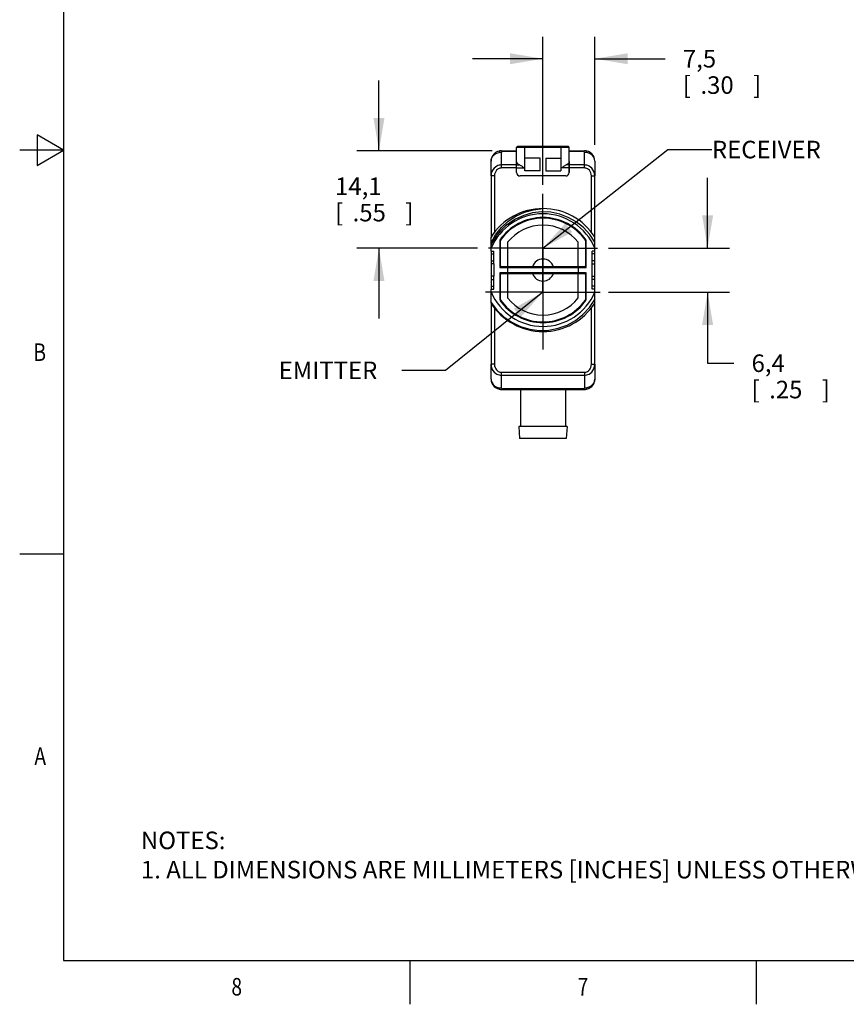
# Model space of a CAD drawing. Units: inches. Extents: x 0.4 to 16.6, y 0.6 to 10.4.
# Drawn here: x 0.4 to 5.1, y 0.6 to 6.2 of the extents above; entities that cross this region are included whole.
import ezdxf
from ezdxf.enums import TextEntityAlignment as Align

# ---------------------------------------------------------------- set-up
doc = ezdxf.new("R2010")
doc.units = ezdxf.units.IN
doc.header["$LTSCALE"] = 0.935
doc.header["$MEASUREMENT"] = 0
doc.linetypes.add('CENTER', pattern=[0.6, 0.375, -0.075, 0.075, -0.075])
doc.layers.get('0').update_dxf_attribs({"linetype": 'CONTINUOUS'})
for name, color, linetype in [('02___PRT_ALL_AXES', 7, 'CONTINUOUS'), ('AXIS_COSMETIC_THREADS', 7, 'CONTINUOUS'), ('DATUM_CURVES', 7, 'CONTINUOUS'), ('NOTES', 7, 'CONTINUOUS'), ('SCHEME_DIMS', 7, 'CONTINUOUS')]:
    doc.layers.add(name, color=color, linetype=linetype)
doc.dimstyles.new('DIMSTYLE_1', dxfattribs={"dimtxt": 0.1, "dimasz": 0.1875, "dimexe": 0.18, "dimexo": 0.0625, "dimgap": 0.09, "dimtad": 0, "dimtih": 1, "dimtoh": 1, "dimdec": 1, "dimzin": 4, "dimdsep": 46, "dimtxsty": 'STANDARD', "dimblk": '_FILLED', "dimblk1": '_FILLED', "dimblk2": '_FILLED', "dimcen": 0.09, "dimadec": 0, "dimazin": 0, "dimtp": 0.1, "dimtm": 0.1, "dimtfac": 1, "dimtdec": 1, "dimtofl": 0, "dimtmove": 0, "dimatfit": 3, "dimldrblk": '_FILLED', "dimfxl": 1, "dimtolj": 1, "dimtzin": 4, "dimarcsym": 0})

# ---------------------------------------------------------------- blocks, each defined once
blk = doc.blocks.new('_FILLED')
at = {"color": 0, "linetype": 'BYBLOCK'}
blk.add_solid([(0, 0), (-1, 0.167), (-1, -0.167)], dxfattribs=at)
blk = doc.blocks.new('*D2')
at = {"layer": 'SCHEME_DIMS', "color": 2, "linetype": 'CONTINUOUS'}
for p, q in [((3.3474, 5.3022), (3.3474, 6.1451)), ((3.6426, 5.5306), (3.6426, 6.1451)), ((3.3474, 6.0201), (2.9474, 6.0201)), ((3.6426, 6.0201), (4.0435, 6.0201))]:
    blk.add_line(p, q, dxfattribs=at)
at = {"layer": 'SCHEME_DIMS', "color": 2, "linetype": 'CONTINUOUS', "xscale": 0.1875, "yscale": 0.1875, "zscale": 0.1875}
blk.add_blockref('_FILLED', (3.3474, 6.0201), dxfattribs=at)
at = {"layer": 'SCHEME_DIMS', "color": 2, "linetype": 'CONTINUOUS', "xscale": 0.1875, "yscale": 0.1875, "zscale": 0.1875, "rotation": 180}
blk.add_blockref('_FILLED', (3.6426, 6.0201), dxfattribs=at)
at = {"layer": 'SCHEME_DIMS', "color": 2, "linetype": 'CONTINUOUS'}
for s, p in [('7,5', (4.1435, 5.9701)), ('[', (4.1435, 5.8201)), ('.30', (4.2435, 5.8201)), (']', (4.5435, 5.8201))]:
    blk.add_text(s, height=0.1, dxfattribs=at).set_placement(p)
blk = doc.blocks.new('*D3')
at = {"layer": 'SCHEME_DIMS', "color": 2, "linetype": 'CONTINUOUS'}
for p, q in [((2.4143, 5.496), (2.4143, 5.896)), ((3.0592, 5.496), (2.2893, 5.496)), ((2.9752, 4.942), (2.2893, 4.942)), ((2.4143, 4.942), (2.4143, 4.542))]:
    blk.add_line(p, q, dxfattribs=at)
at = {"layer": 'SCHEME_DIMS', "color": 2, "linetype": 'CONTINUOUS', "xscale": 0.1875, "yscale": 0.1875, "zscale": 0.1875}
for p, rotation in [((2.4143, 5.496), 270), ((2.4143, 4.942), 90)]:
    blk.add_blockref('_FILLED', p, dxfattribs=dict(at, rotation=rotation))
at = {"layer": 'SCHEME_DIMS', "color": 2, "linetype": 'CONTINUOUS'}
for s, p in [('14,1', (2.1643, 5.244)), ('[', (2.1643, 5.094)), ('.55', (2.2643, 5.094)), (']', (2.5643, 5.094))]:
    blk.add_text(s, height=0.1, dxfattribs=at).set_placement(p)
blk = doc.blocks.new('*D4')
at = {"layer": 'SCHEME_DIMS', "color": 2, "linetype": 'CONTINUOUS'}
for p, q in [((4.2844, 4.942), (4.2844, 5.342)), ((3.7195, 4.942), (4.4094, 4.942)), ((3.7196, 4.6916), (4.4094, 4.6916)), ((4.2844, 4.6916), (4.2844, 4.2867)), ((4.2844, 4.2867), (4.4344, 4.2867))]:
    blk.add_line(p, q, dxfattribs=at)
at = {"layer": 'SCHEME_DIMS', "color": 2, "linetype": 'CONTINUOUS', "xscale": 0.1875, "yscale": 0.1875, "zscale": 0.1875}
for p, rotation in [((4.2844, 4.942), 270), ((4.2844, 4.6916), 90)]:
    blk.add_blockref('_FILLED', p, dxfattribs=dict(at, rotation=rotation))
at = {"layer": 'SCHEME_DIMS', "color": 2, "linetype": 'CONTINUOUS'}
for s, p in [('6,4', (4.5344, 4.2367)), ('[', (4.5344, 4.0867)), ('.25', (4.6344, 4.0867)), (']', (4.9344, 4.0867))]:
    blk.add_text(s, height=0.1, dxfattribs=at).set_placement(p)

msp = doc.modelspace()

# ---------------------------------------------------------------- linework, layer by layer
at = {"color": 2, "linetype": 'CONTINUOUS'}
for p, q in [((0.62, 10.112), (0.62, 0.887)), ((0.47, 5.5861), (0.47, 5.4129)), ((0.62, 5.4995), (0.47, 5.5861)), ((0.62, 5.4995), (0.37, 5.4995)), ((0.47, 5.4129), (0.62, 5.4995)), ((0.62, 3.1995), (0.37, 3.1995)), ((0.62, 0.887), (16.38, 0.887)), ((2.59, 0.887), (2.59, 0.637)), ((4.56, 0.887), (4.56, 0.637))]:
    msp.add_line(p, q, dxfattribs=at)
at = {"color": 7, "linetype": 'CONTINUOUS'}
for p, q in [((3.1111, 5.496), (3.1978, 5.496)), ((3.4921, 5.5201), (3.2026, 5.5201)), ((3.497, 5.496), (3.5836, 5.496)), ((3.245, 5.3823), (3.245, 5.4532)), ((3.3316, 5.4532), (3.245, 5.4532)), ((3.3316, 5.3823), (3.3316, 5.4532)), ((3.3631, 5.4532), (3.3631, 5.3823)), ((3.3631, 5.4532), (3.4497, 5.4532)), ((3.4497, 5.4532), (3.4497, 5.3823)), ((3.0521, 5.3528), (3.0521, 5.4369)), ((3.1978, 5.3725), (3.1978, 5.4357)), ((3.3316, 5.3823), (3.245, 5.3823)), ((3.3631, 5.3823), (3.4497, 5.3823)), ((3.497, 5.4357), (3.497, 5.3725)), ((3.6426, 5.4369), (3.6426, 5.3528)), ((3.4773, 5.3528), (3.2174, 5.3528)), ((3.1907, 5.1065), (3.1479, 5.0781)), ((3.1479, 5.0781), (3.1499, 5.0794)), ((3.0521, 4.9251), (3.0521, 5.0048)), ((3.6426, 4.9251), (3.6426, 5.0048)), ((3.1013, 4.9871), (3.1013, 4.8318)), ((3.1052, 4.8416), (3.1052, 4.9842)), ((3.1466, 4.9755), (3.1466, 4.8365)), ((3.5481, 4.8365), (3.5481, 4.9755)), ((3.5895, 4.9842), (3.5895, 4.8416)), ((3.5934, 4.8318), (3.5934, 4.9871)), ((3.0521, 4.8523), (3.0521, 4.7814)), ((3.067, 4.8523), (3.0521, 4.8523)), ((3.067, 4.8523), (3.067, 4.7814)), ((3.1104, 4.8365), (3.5844, 4.8365)), ((3.6277, 4.8523), (3.6426, 4.8523)), ((3.6277, 4.7814), (3.6277, 4.8523)), ((3.6426, 4.7814), (3.6426, 4.8523)), ((3.067, 4.7814), (3.0521, 4.7814)), ((3.1013, 4.8019), (3.1013, 4.6466)), ((3.1052, 4.6495), (3.1052, 4.792)), ((3.1104, 4.7972), (3.5844, 4.7972)), ((3.1466, 4.7972), (3.1466, 4.6582)), ((3.5481, 4.6582), (3.5481, 4.7972)), ((3.5895, 4.792), (3.5895, 4.6495)), ((3.5934, 4.6466), (3.5934, 4.8019)), ((3.6277, 4.7814), (3.6426, 4.7814)), ((3.0521, 4.6289), (3.0521, 4.7086)), ((3.6426, 4.6289), (3.6426, 4.7086)), ((3.0521, 4.1968), (3.0521, 4.2809)), ((3.6426, 4.2809), (3.6426, 4.1968)), ((3.1111, 4.1377), (3.5836, 4.1377)), ((3.2199, 4.1377), (3.2199, 3.9267)), ((3.4749, 4.1377), (3.4749, 3.9267)), ((3.4849, 3.9267), (3.2099, 3.9267)), ((3.2099, 3.9267), (3.2149, 3.8577)), ((3.4849, 3.9267), (3.4799, 3.8577)), ((3.4799, 3.8577), (3.2149, 3.8577))]:
    msp.add_line(p, q, dxfattribs=at)
at = {"color": 9, "linetype": 'CONTINUOUS'}
for p, q in [((3.1217, 5.496), (3.1217, 5.4933)), ((3.1217, 5.4933), (3.1978, 5.4933)), ((3.497, 5.5152), (3.1978, 5.5152)), ((3.243, 5.5201), (3.243, 5.3982)), ((3.4517, 5.3982), (3.4517, 5.5201)), ((3.497, 5.4933), (3.573, 5.4933)), ((3.573, 5.4933), (3.573, 5.496)), ((3.1111, 5.3982), (3.1111, 5.4881)), ((3.5836, 5.3982), (3.5836, 5.4881)), ((3.1978, 5.4153), (3.2148, 5.4153)), ((3.1978, 5.3982), (3.243, 5.3982)), ((3.497, 5.3982), (3.4517, 5.3982)), ((3.497, 5.4153), (3.4799, 5.4153)), ((3.0718, 5.3528), (3.0521, 5.3528)), ((3.6229, 5.3528), (3.6426, 5.3528)), ((3.0718, 4.2809), (3.0521, 4.2809)), ((3.6229, 4.2809), (3.6426, 4.2809)), ((3.1111, 4.2355), (3.5836, 4.2355)), ((3.1111, 4.1456), (3.1111, 4.2355)), ((3.1111, 4.2184), (3.5836, 4.2184)), ((3.5836, 4.2355), (3.5836, 4.1456)), ((3.573, 4.1403), (3.1217, 4.1403)), ((3.1217, 4.1403), (3.1217, 4.1377)), ((3.573, 4.1377), (3.573, 4.1403))]:
    msp.add_line(p, q, dxfattribs=at)
for points in [[(3.1111, 5.496), (3.106, 5.4957), (3.1015, 5.4951), (3.0993, 5.4942), (3.0976, 5.493), (3.0974, 5.4917), (3.0992, 5.4906), (3.1014, 5.489), (3.106, 5.4884), (3.1111, 5.4881)], [(3.1111, 5.4881), (3.1116, 5.4893), (3.1128, 5.4906), (3.1146, 5.4917), (3.1167, 5.4925), (3.1192, 5.4931), (3.1217, 5.4933)], [(3.5836, 5.4881), (3.5831, 5.4893), (3.5819, 5.4906), (3.5801, 5.4917), (3.578, 5.4925), (3.5756, 5.4931), (3.573, 5.4933)], [(3.5836, 5.4881), (3.5887, 5.4884), (3.5933, 5.489), (3.5956, 5.4906), (3.5973, 5.4917), (3.5971, 5.493), (3.5954, 5.4942), (3.5933, 5.4951), (3.5887, 5.4957), (3.5836, 5.496)], [(3.0521, 5.4369), (3.0536, 5.4483), (3.0579, 5.4591), (3.065, 5.4688), (3.0743, 5.4769), (3.0855, 5.483), (3.098, 5.4868), (3.1111, 5.4881)], [(3.6426, 5.4369), (3.6412, 5.4483), (3.6368, 5.4591), (3.6297, 5.4688), (3.6204, 5.4769), (3.6092, 5.483), (3.5967, 5.4868), (3.5836, 5.4881)], [(3.1111, 5.4153), (3.1049, 5.4149), (3.0985, 5.4138), (3.0915, 5.4117), (3.0843, 5.4085), (3.0768, 5.4037), (3.0695, 5.3971), (3.0627, 5.3885), (3.0571, 5.378), (3.0534, 5.3659), (3.0521, 5.3528)], [(3.1111, 5.3982), (3.107, 5.398), (3.1027, 5.3972), (3.0981, 5.3957), (3.0932, 5.3933), (3.0883, 5.3898), (3.0834, 5.385), (3.0788, 5.3788), (3.0751, 5.3711), (3.0726, 5.3623), (3.0718, 5.3528)], [(3.6426, 5.3528), (3.6413, 5.3659), (3.6376, 5.378), (3.632, 5.3885), (3.6252, 5.3971), (3.6179, 5.4037), (3.6104, 5.4085), (3.6032, 5.4117), (3.5963, 5.4138), (3.5898, 5.4149), (3.5836, 5.4153)], [(3.6229, 5.3528), (3.6221, 5.3623), (3.6196, 5.3711), (3.6159, 5.3788), (3.6114, 5.385), (3.6064, 5.3898), (3.6015, 5.3933), (3.5966, 5.3957), (3.592, 5.3972), (3.5877, 5.398), (3.5836, 5.3982)], [(3.0521, 4.2809), (3.0534, 4.2677), (3.0571, 4.2556), (3.0627, 4.2452), (3.0695, 4.2366), (3.0768, 4.23), (3.0843, 4.2252), (3.0915, 4.2219), (3.0985, 4.2199), (3.1049, 4.2187), (3.1111, 4.2184)], [(3.0718, 4.2809), (3.0726, 4.2714), (3.0751, 4.2625), (3.0788, 4.2549), (3.0834, 4.2487), (3.0883, 4.2439), (3.0932, 4.2404), (3.0981, 4.238), (3.1027, 4.2365), (3.107, 4.2357), (3.1111, 4.2355)], [(3.5836, 4.2355), (3.5877, 4.2357), (3.592, 4.2365), (3.5966, 4.238), (3.6015, 4.2404), (3.6064, 4.2439), (3.6114, 4.2487), (3.6159, 4.2549), (3.6196, 4.2625), (3.6221, 4.2714), (3.6229, 4.2809)], [(3.5836, 4.2184), (3.5898, 4.2187), (3.5963, 4.2199), (3.6032, 4.2219), (3.6104, 4.2252), (3.6179, 4.23), (3.6252, 4.2366), (3.632, 4.2452), (3.6376, 4.2556), (3.6413, 4.2677), (3.6426, 4.2809)], [(3.0521, 4.1968), (3.0536, 4.1854), (3.0579, 4.1746), (3.065, 4.1649), (3.0743, 4.1568), (3.0855, 4.1507), (3.098, 4.1469), (3.1111, 4.1456)], [(3.6426, 4.1968), (3.6412, 4.1854), (3.6368, 4.1746), (3.6297, 4.1649), (3.6204, 4.1568), (3.6092, 4.1507), (3.5967, 4.1469), (3.5836, 4.1456)], [(3.1111, 4.1456), (3.106, 4.1453), (3.1014, 4.1446), (3.0992, 4.1431), (3.0974, 4.142), (3.0976, 4.1407), (3.0993, 4.1395), (3.1015, 4.1386), (3.106, 4.1379), (3.1111, 4.1377)], [(3.1111, 4.1456), (3.1116, 4.1443), (3.1128, 4.1431), (3.1146, 4.142), (3.1167, 4.1411), (3.1192, 4.1406), (3.1217, 4.1403)], [(3.5836, 4.1456), (3.5831, 4.1443), (3.5819, 4.1431), (3.5801, 4.142), (3.578, 4.1411), (3.5756, 4.1406), (3.573, 4.1403)], [(3.5836, 4.1377), (3.5887, 4.1379), (3.5933, 4.1386), (3.5954, 4.1395), (3.5971, 4.1407), (3.5973, 4.142), (3.5956, 4.1431), (3.5933, 4.1446), (3.5887, 4.1453), (3.5836, 4.1456)]]:
    msp.add_lwpolyline(points, dxfattribs=at)
at = {"color": 7, "linetype": 'CONTINUOUS'}
for points in [[(3.2148, 5.4153), (3.2092, 5.4184), (3.2045, 5.4221), (3.2008, 5.4263), (3.1985, 5.4309), (3.1978, 5.4357)], [(3.2148, 5.4153), (3.2181, 5.4137), (3.2215, 5.4118), (3.225, 5.4098), (3.2285, 5.4077), (3.232, 5.4054), (3.2356, 5.4031), (3.2393, 5.4007), (3.243, 5.3982)], [(3.4517, 5.3982), (3.4554, 5.4007), (3.4591, 5.4031), (3.4628, 5.4055), (3.4663, 5.4077), (3.4698, 5.4099), (3.4733, 5.4119), (3.4766, 5.4137), (3.4799, 5.4153)], [(3.497, 5.4357), (3.4962, 5.4309), (3.4939, 5.4263), (3.4903, 5.4221), (3.4855, 5.4184), (3.4799, 5.4153)], [(3.0521, 4.9728), (3.078, 5.0181), (3.111, 5.0592), (3.1497, 5.0945), (3.1936, 5.1236), (3.2422, 5.1459), (3.2941, 5.1605), (3.3474, 5.1668)], [(3.6426, 4.9762), (3.6135, 5.0202), (3.5777, 5.0591), (3.5368, 5.0915), (3.4917, 5.117), (3.4429, 5.1352), (3.3918, 5.1457), (3.34, 5.148), (3.2885, 5.1421), (3.238, 5.1281), (3.1907, 5.1065)], [(3.0521, 4.6331), (3.0853, 4.5891), (3.1247, 4.5513), (3.1695, 4.5202), (3.2191, 4.4963), (3.2722, 4.4805), (3.3267, 4.4735), (3.3811, 4.4751), (3.4345, 4.4854), (3.4854, 4.5038), (3.5326, 4.53), (3.5753, 4.5634), (3.6124, 4.6036), (3.6426, 4.6491)]]:
    msp.add_lwpolyline(points, dxfattribs=at)
for centre, radius, start, end in [((3.1111, 5.4369), 0.0591, 90, 180), ((3.2026, 5.5152), 0.0049, 90, 180), ((3.4921, 5.5152), 0.0049, 0, 90), ((3.5836, 5.4369), 0.0591, 0, 90), ((3.2174, 5.3725), 0.0197, 180, 270), ((3.4773, 5.3725), 0.0197, 270, 360), ((3.3474, 4.8168), 0.35, 32.473, 147.527), ((3.3474, 4.8168), 0.3205, 22.8719, 157.1281), ((3.3474, 4.8168), 0.2992, 34.6774, 145.3226), ((3.3474, 4.8168), 0.2953, 35.2318, 144.7682), ((3.3474, 4.8168), 0.3287, 127.3557, 153.9407), ((3.1104, 4.9842), 0.00512, 144.7682, 180), ((3.5844, 4.9842), 0.00512, 0, 35.2318), ((3.3474, 4.8168), 0.0625, 18.3454, 161.6546), ((3.1104, 4.8416), 0.00512, 180, 270), ((3.5844, 4.8416), 0.00512, 270, 360), ((3.1104, 4.792), 0.00512, 90, 180), ((3.3474, 4.8168), 0.0625, 198.3454, 341.6546), ((3.5844, 4.792), 0.00512, 0, 90), ((3.3474, 4.8168), 0.3205, 202.8719, 337.1281), ((3.3474, 4.8168), 0.35, 212.473, 327.527), ((3.3474, 4.8168), 0.2992, 214.6774, 325.3226), ((3.1104, 4.6495), 0.00512, 180, 215.2318), ((3.3474, 4.8168), 0.2953, 215.2318, 324.7682), ((3.5844, 4.6495), 0.00512, 324.7682, 360), ((3.1111, 4.1968), 0.0591, 180, 270), ((3.5836, 4.1968), 0.0591, 270, 360)]:
    msp.add_arc(centre, radius, start, end, dxfattribs=at)
at = {"layer": '02___PRT_ALL_AXES', "color": 7, "linetype": 'CONTINUOUS'}
for p, q in [((3.1978, 5.3725), (3.1978, 5.5152)), ((3.497, 5.3725), (3.497, 5.5152)), ((3.0521, 5.3528), (3.0521, 5.0048)), ((3.4773, 5.3528), (3.2174, 5.3528)), ((3.6426, 5.0048), (3.6426, 5.3528)), ((3.0521, 4.9251), (3.0521, 4.8523)), ((3.0521, 4.9251), (3.067, 4.9251)), ((3.067, 4.8523), (3.067, 4.9251)), ((3.6426, 4.9251), (3.6277, 4.9251)), ((3.6277, 4.8523), (3.6277, 4.9251)), ((3.6426, 4.8523), (3.6426, 4.9251)), ((3.1013, 4.8318), (3.5934, 4.8318)), ((3.1466, 4.8318), (3.1466, 4.8019)), ((3.5481, 4.8318), (3.5481, 4.8019)), ((3.0521, 4.7814), (3.0521, 4.7086)), ((3.067, 4.7086), (3.067, 4.7814)), ((3.5934, 4.8019), (3.1013, 4.8019)), ((3.6277, 4.7086), (3.6277, 4.7814)), ((3.6426, 4.7086), (3.6426, 4.7814)), ((3.0521, 4.7086), (3.067, 4.7086)), ((3.6426, 4.7086), (3.6277, 4.7086)), ((3.0521, 4.6289), (3.0521, 4.2809)), ((3.6426, 4.2809), (3.6426, 4.6289))]:
    msp.add_line(p, q, dxfattribs=at)
at = {"layer": '02___PRT_ALL_AXES', "color": 9, "linetype": 'CONTINUOUS'}
for p, q in [((3.1978, 5.4153), (3.1111, 5.4153)), ((3.1978, 5.3982), (3.1111, 5.3982)), ((3.5836, 5.4153), (3.497, 5.4153)), ((3.5836, 5.3982), (3.497, 5.3982)), ((3.0718, 5.3528), (3.0718, 5.0326)), ((3.6229, 5.0326), (3.6229, 5.3528)), ((3.0521, 4.9089), (3.067, 4.9089)), ((3.6426, 4.9089), (3.6277, 4.9089)), ((3.0521, 4.8699), (3.067, 4.8699)), ((3.6426, 4.8699), (3.6277, 4.8699)), ((3.0521, 4.7638), (3.067, 4.7638)), ((3.0521, 4.7248), (3.067, 4.7248)), ((3.6426, 4.7638), (3.6277, 4.7638)), ((3.6426, 4.7248), (3.6277, 4.7248)), ((3.0718, 4.6011), (3.0718, 4.2809)), ((3.6229, 4.2809), (3.6229, 4.6011))]:
    msp.add_line(p, q, dxfattribs=at)
at = {"layer": '02___PRT_ALL_AXES', "color": 7, "linetype": 'CENTER'}
for q in [(3.3474, 5.018), (3.021, 4.6916), (3.3474, 4.3653), (3.6737, 4.6916)]:
    msp.add_line((3.3474, 4.6916), q, dxfattribs=at)
at = {"layer": '02___PRT_ALL_AXES', "color": 7, "linetype": 'CONTINUOUS'}
for centre, start, end in [((3.2174, 5.3725), 180, 270), ((3.4773, 5.3725), 270, 360)]:
    msp.add_arc(centre, 0.0197, start, end, dxfattribs=at)
at = {"layer": 'AXIS_COSMETIC_THREADS', "color": 7, "linetype": 'CENTER'}
for q in [(3.3474, 5.2517), (3.0377, 4.942), (3.3474, 4.6324), (3.657, 4.942)]:
    msp.add_line((3.3474, 4.942), q, dxfattribs=at)
at = {"layer": 'AXIS_COSMETIC_THREADS', "color": 7, "linetype": 'CONTINUOUS'}
for start, end in [(38.3149, 141.6851), (218.3149, 321.6851)]:
    msp.add_arc((3.3474, 4.8168), 0.2559, start, end, dxfattribs=at)
at = {"layer": 'DATUM_CURVES', "color": 40, "linetype": 'CONTINUOUS'}
for p, q in [((3.1052, 4.942), (3.1013, 4.942)), ((3.5895, 4.6916), (3.5934, 4.6916))]:
    msp.add_line(p, q, dxfattribs=at)
at = {"layer": 'NOTES', "color": 2, "linetype": 'CONTINUOUS'}
for p, q in [((3.3474, 4.942), (4.0588, 5.5031)), ((4.0588, 5.5031), (4.3088, 5.5031)), ((3.3474, 4.6916), (2.7935, 4.2459)), ((2.7935, 4.2459), (2.5435, 4.2459))]:
    msp.add_line(p, q, dxfattribs=at)
for points in [[(3.4752, 5.0827), (3.3474, 4.942), (3.5139, 5.0336)], [(3.2209, 4.5497), (3.3474, 4.6916), (3.1817, 4.5984)]]:
    msp.add_solid(points, dxfattribs=at)

# ---------------------------------------------------------------- texts
at = {"color": 2, "linetype": 'CONTINUOUS', "width": 0.8}
for s, p in [('B', (0.52, 4.2995)), ('A', (0.52, 1.9995))]:
    msp.add_text(s, height=0.1, dxfattribs=at).set_placement(p, align=Align.RIGHT)
for s, p in [('8', (1.605, 0.687)), ('7', (3.575, 0.687))]:
    msp.add_text(s, height=0.1, dxfattribs=at).set_placement(p, align=Align.CENTER)
at = {"color": 2, "linetype": 'CONTINUOUS', "insert": (1.0597, 1.6203), "char_height": 0.1, "width": 6.6, "attachment_point": 1}
msp.add_mtext('NOTES:\\P1. ALL DIMENSIONS ARE MILLIMETERS [INCHES] UNLESS OTHERWISE NOTED.', dxfattribs=at)
at = {"layer": 'NOTES', "color": 2, "linetype": 'CONTINUOUS'}
for s, p in [('RECEIVER', (4.3088, 5.4531)), ('EMITTER', (1.8435, 4.1959))]:
    msp.add_text(s, height=0.1, dxfattribs=at).set_placement(p)

# ---------------------------------------------------------------- dimensions: what is measured, and where the dimension line sits
at = {"layer": 'SCHEME_DIMS', "color": 2, "linetype": 'CONTINUOUS'}
dim = msp.add_linear_dim(base=(3.6426, 6.0201), p1=(3.3474, 5.3022), p2=(3.6426, 5.5306), dimstyle='DIMSTYLE_1', dxfattribs=at)
dim.commit()
dim.dimension.update_dxf_attribs({"geometry": '*D2', "text_midpoint": (4.3935, 5.9451), "dimtype": 160})
for base, p1, p2, picture, middle in [((2.4143, 4.942), (3.0592, 5.496), (2.9752, 4.942), '*D3', (2.4143, 5.219)), ((4.2844, 4.6916), (3.7195, 4.942), (3.7196, 4.6916), '*D4', (4.7844, 4.2117))]:
    dim = msp.add_linear_dim(base=base, p1=p1, p2=p2, angle=270, dimstyle='DIMSTYLE_1', dxfattribs=at)
    dim.commit()
    dim.dimension.update_dxf_attribs({"geometry": picture, "text_midpoint": middle, "dimtype": 160})

doc.saveas('drawing.dxf')
